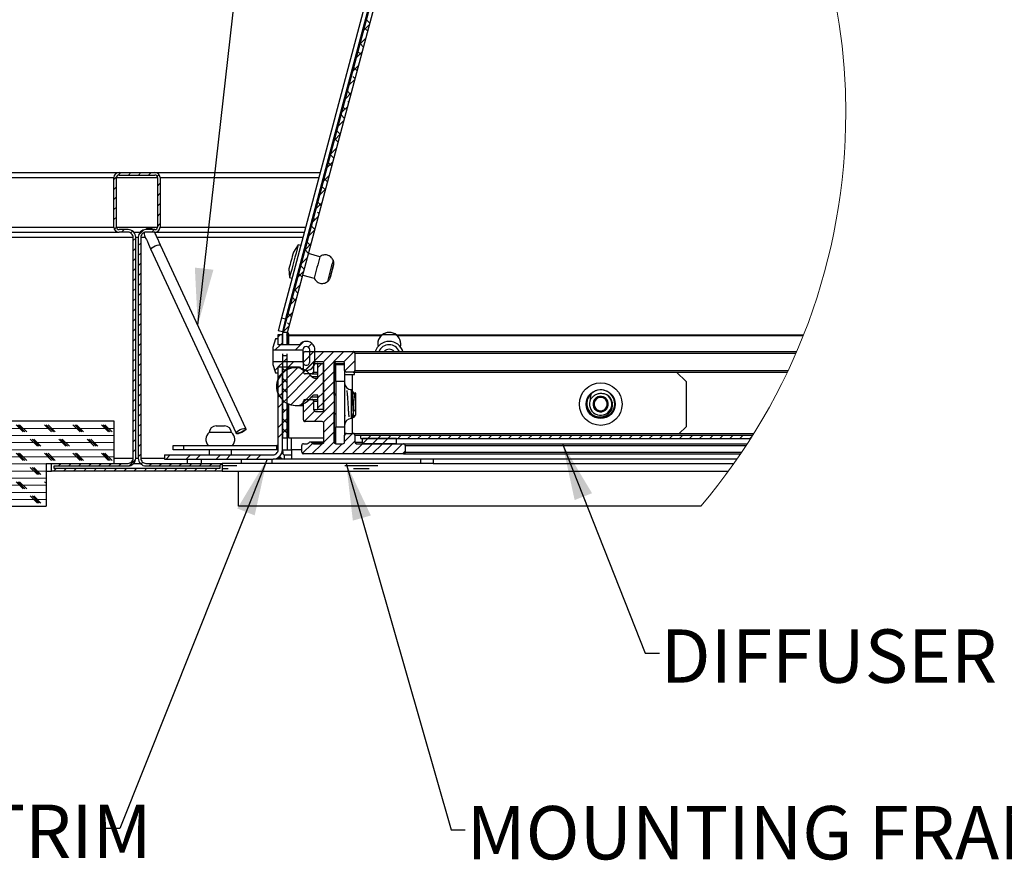
# Model space of a CAD drawing. Units: inches. Extents: x 2 to 154, y 1 to 99.
# Drawn here: x 22 to 39, y 19 to 33 of the extents above; entities that cross this region are included whole.
import ezdxf

# ---------------------------------------------------------------- set-up
doc = ezdxf.new("R2010")
doc.units = ezdxf.units.IN
doc.header["$MEASUREMENT"] = 0
doc.linetypes.add('SLD-Solid', pattern=[0])
doc.styles.add('SLDTEXTSTYLE1', font='GOTHIC.TTF', dxfattribs={"width": 0.913})
doc.styles.get("Standard").update_dxf_attribs({"font": 'GOTHIC.TTF'})
doc.dimstyles.new('SLDDIMSTYLE5', dxfattribs={"dimtxt": 0.18, "dimasz": 1, "dimexe": 0, "dimexo": 0.0625, "dimgap": 0, "dimtad": 0, "dimtih": 1, "dimtoh": 1, "dimdec": 0, "dimrnd": 1e-09, "dimzin": 0, "dimdsep": 46, "dimlunit": 5, "dimtxsty": 'Standard', "dimsah": 1, "dimcen": 0.09, "dimadec": 0, "dimazin": 0, "dimtfac": 1, "dimtdec": 0, "dimtofl": 0, "dimtmove": 0, "dimatfit": 3, "dimfxl": 1, "dimfrac": 2, "dimtolj": 1, "dimtzin": 0, "dimarcsym": 0})

# ---------------------------------------------------------------- blocks, each defined once
blk = doc.blocks.new('SW_HATCH_1')
at = {"color": 0, "linetype": 'SLD-Solid', "lineweight": 18}
for p, q in [((4.314, 2.546), (4.419, 2.652)), ((4.425, 2.672), (4.363, 2.733)), ((4.388, 2.532), (4.326, 2.593)), ((4.249, 2.305), (4.355, 2.411)), ((4.313, 2.253), (4.252, 2.314)), ((4.185, 2.064), (4.291, 2.17)), ((4.276, 2.113), (4.215, 2.175)), ((4.121, 1.823), (4.227, 1.929)), ((4.164, 1.695), (4.123, 1.736)), ((4.202, 1.834), (4.14, 1.895)), ((4.057, 1.582), (4.163, 1.688)), ((4.079, 1.604), (4.066, 1.616)), ((3.993, 1.341), (4.098, 1.447)), ((4.09, 1.415), (4.029, 1.477)), ((4.053, 1.276), (4.034, 1.294)), ((3.978, 0.997), (3.917, 1.058)), ((3.928, 1.1), (4.034, 1.206)), ((3.99, 1.162), (3.954, 1.198)), ((3.864, 0.859), (3.97, 0.965)), ((3.8, 0.618), (3.906, 0.724)), ((3.902, 0.72), (3.843, 0.779)), ((3.867, 0.578), (3.806, 0.639)), ((3.792, 0.299), (3.731, 0.36)), ((3.736, 0.377), (3.841, 0.483)), ((3.671, 0.136), (3.777, 0.242)), ((3.755, 0.159), (3.694, 0.22)), ((0, 0), (0.048, 0.048)), ((0.18, 0.003), (0.225, 0.048)), ((0.356, 0.003), (0.401, 0.048)), ((0.533, 0.003), (0.578, 0.048)), ((0.685, -0.022), (0.718, 0.011)), ((3.607, -0.105), (3.713, 0.001)), ((-0.075, -0.075), (-0.027, -0.027)), ((0.69, -0.193), (0.735, -0.148)), ((3.681, -0.12), (3.62, -0.059)), ((-0.075, -0.251), (-0.03, -0.206)), ((0.69, -0.37), (0.735, -0.325)), ((3.543, -0.346), (3.649, -0.24)), ((3.548, -0.341), (3.545, -0.338)), ((3.644, -0.26), (3.592, -0.208)), ((-0.075, -0.428), (-0.03, -0.383)), ((0.69, -0.547), (0.735, -0.502)), ((3.479, -0.587), (3.585, -0.481)), ((3.569, -0.539), (3.508, -0.477)), ((-0.075, -0.605), (-0.03, -0.56)), ((0.69, -0.724), (0.735, -0.679)), ((3.532, -0.678), (3.504, -0.65)), ((-0.075, -0.782), (-0.03, -0.737)), ((0.69, -0.9), (0.735, -0.855)), ((3.415, -0.828), (3.52, -0.722)), ((3.46, -0.783), (3.434, -0.757)), ((-0.066, -0.95), (-0.029, -0.913)), ((0.058, -1.002), (0.103, -0.957)), ((0.221, -1.016), (0.254, -0.984)), ((0.358, -1.056), (0.452, -0.962)), ((0.589, -1.002), (0.634, -0.957)), ((3.35, -1.069), (3.456, -0.963)), ((3.458, -0.957), (3.396, -0.896)), ((0.263, -1.151), (0.308, -1.106)), ((0.353, -1.238), (0.398, -1.193)), ((3.286, -1.31), (3.392, -1.204)), ((3.371, -1.225), (3.322, -1.175)), ((3.42, -1.097), (3.416, -1.092)), ((0.263, -1.328), (0.308, -1.283)), ((0.353, -1.415), (0.398, -1.37)), ((3.346, -1.376), (3.285, -1.315)), ((0.263, -1.505), (0.308, -1.46)), ((0.353, -1.592), (0.398, -1.547)), ((3.222, -1.551), (3.328, -1.445)), ((0.263, -1.682), (0.308, -1.637)), ((0.353, -1.768), (0.398, -1.723)), ((3.158, -1.792), (3.263, -1.686)), ((3.272, -1.655), (3.21, -1.594)), ((0.263, -1.858), (0.308, -1.813)), ((0.353, -1.945), (0.398, -1.9)), ((3.234, -1.795), (3.173, -1.734)), ((0.263, -2.035), (0.308, -1.99)), ((3.093, -2.033), (3.199, -1.927)), ((3.16, -2.074), (3.099, -2.013)), ((0.263, -2.212), (0.308, -2.167)), ((0.353, -2.122), (0.398, -2.077)), ((3.029, -2.274), (3.135, -2.168)), ((3.123, -2.214), (3.062, -2.153)), ((0.263, -2.389), (0.308, -2.344)), ((0.353, -2.299), (0.398, -2.254)), ((2.965, -2.515), (3.071, -2.409)), ((0.263, -2.565), (0.308, -2.52)), ((0.353, -2.475), (0.398, -2.43)), ((3.011, -2.632), (2.974, -2.595)), ((3.049, -2.493), (2.987, -2.432)), ((0.263, -2.742), (0.308, -2.697)), ((0.353, -2.652), (0.398, -2.607)), ((2.901, -2.756), (3.007, -2.65)), ((2.929, -2.727), (2.913, -2.711)), ((0.263, -2.919), (0.308, -2.874)), ((0.353, -2.829), (0.398, -2.784)), ((2.762, -2.895), (2.777, -2.88)), ((2.812, -2.845), (2.855, -2.802)), ((3.115, -3.072), (3.256, -2.931)), ((0.263, -3.096), (0.308, -3.051)), ((0.353, -3.006), (0.398, -2.961)), ((2.761, -3.072), (2.851, -2.982)), ((2.851, -2.982), (2.887, -2.947)), ((3.256, -3.285), (3.438, -3.102)), ((3.256, -3.461), (3.615, -3.102)), ((3.341, -3.023), (3.405, -2.959)), ((3.605, -3.289), (3.792, -3.102)), ((3.616, -3.455), (3.969, -3.102)), ((3.963, -3.285), (4.143, -3.105)), ((0.263, -3.273), (0.308, -3.228)), ((0.353, -3.183), (0.398, -3.138)), ((2.815, -3.372), (2.905, -3.282)), ((2.888, -3.299), (2.963, -3.225)), ((2.992, -3.372), (3.082, -3.282)), ((3.287, -3.431), (3.457, -3.26)), ((3.983, -3.442), (4.161, -3.264)), ((0.263, -3.449), (0.308, -3.404)), ((0.353, -3.359), (0.398, -3.314)), ((2.753, -3.434), (2.812, -3.375)), ((2.793, -3.748), (3.153, -3.388)), ((2.812, -3.375), (2.815, -3.372)), ((2.835, -3.882), (3.287, -3.431)), ((2.929, -3.434), (2.888, -3.393)), ((2.888, -3.476), (2.963, -3.401)), ((3.402, -3.492), (3.436, -3.458)), ((3.511, -3.383), (3.582, -3.312)), ((3.616, -3.632), (3.796, -3.452)), ((4.141, -3.461), (4.159, -3.442)), ((0.263, -3.626), (0.308, -3.581)), ((0.353, -3.536), (0.398, -3.491)), ((2.812, -3.552), (2.887, -3.477)), ((2.963, -3.645), (2.888, -3.57)), ((2.888, -3.653), (2.963, -3.578)), ((2.917, -3.977), (3.381, -3.513)), ((3.035, -4.036), (3.504, -3.567)), ((3.511, -3.56), (3.601, -3.47)), ((3.616, -3.809), (3.796, -3.629)), ((0.263, -3.803), (0.308, -3.758)), ((0.353, -3.713), (0.398, -3.668)), ((2.963, -3.822), (2.888, -3.747)), ((2.888, -3.829), (2.963, -3.754)), ((3.213, -4.035), (3.601, -3.647)), ((3.616, -3.985), (3.796, -3.805)), ((0.263, -3.98), (0.308, -3.935)), ((0.353, -3.89), (0.398, -3.845)), ((2.812, -3.905), (2.887, -3.83)), ((2.889, -4.006), (2.964, -3.931)), ((3.256, -3.992), (3.306, -3.942)), ((3.511, -3.914), (3.601, -3.824)), ((0.263, -4.156), (0.308, -4.111)), ((0.353, -4.066), (0.398, -4.021)), ((2.812, -4.082), (2.887, -4.007)), ((2.929, -4.142), (2.889, -4.101)), ((2.889, -4.182), (2.964, -4.107)), ((3.256, -4.169), (3.436, -3.989)), ((3.272, -4.329), (3.452, -4.149)), ((3.446, -4.332), (3.796, -3.982)), ((3.511, -4.09), (3.601, -4)), ((0.263, -4.333), (0.308, -4.288)), ((0.353, -4.243), (0.398, -4.198)), ((2.964, -4.353), (2.889, -4.278)), ((2.889, -4.359), (2.964, -4.284)), ((3.61, -4.345), (3.796, -4.159)), ((-7.013, -4.327), (-0.075, -4.327)), ((-6.938, -4.452), (-0.075, -4.452)), ((-1.67, -4.515), (-1.795, -4.39)), ((-1.639, -4.515), (-1.764, -4.39)), ((-1.608, -4.515), (-1.733, -4.39)), ((-1.17, -4.515), (-1.295, -4.39)), ((-1.139, -4.515), (-1.264, -4.39)), ((-1.108, -4.515), (-1.233, -4.39)), ((-0.67, -4.515), (-0.795, -4.39)), ((-0.639, -4.515), (-0.764, -4.39)), ((-0.608, -4.515), (-0.733, -4.39)), ((-0.17, -4.515), (-0.295, -4.39)), ((-0.139, -4.515), (-0.264, -4.39)), ((-0.108, -4.515), (-0.233, -4.39)), ((0.263, -4.51), (0.308, -4.465)), ((0.353, -4.42), (0.398, -4.375)), ((2.812, -4.436), (2.887, -4.361)), ((2.964, -4.53), (2.889, -4.455)), ((2.889, -4.535), (2.964, -4.46)), ((3.616, -4.516), (3.796, -4.336)), ((-6.86, -4.577), (-0.075, -4.577)), ((-1.42, -4.765), (-1.545, -4.64)), ((-1.389, -4.765), (-1.514, -4.64)), ((-1.358, -4.765), (-1.483, -4.64)), ((-0.92, -4.765), (-1.045, -4.64)), ((-0.889, -4.765), (-1.014, -4.64)), ((-0.858, -4.765), (-0.983, -4.64)), ((-0.42, -4.765), (-0.545, -4.64)), ((-0.389, -4.765), (-0.514, -4.64)), ((-0.358, -4.765), (-0.483, -4.64)), ((0.263, -4.687), (0.308, -4.642)), ((0.353, -4.597), (0.398, -4.552)), ((2.812, -4.613), (2.887, -4.538)), ((3.616, -4.692), (3.796, -4.512)), ((3.981, -4.681), (4.12, -4.542)), ((4.267, -4.572), (4.27, -4.569)), ((4.293, -4.722), (4.386, -4.629)), ((4.386, -4.629), (4.446, -4.569)), ((4.47, -4.722), (4.563, -4.629)), ((4.563, -4.629), (4.623, -4.569)), ((4.647, -4.722), (4.74, -4.629)), ((4.74, -4.629), (4.8, -4.569)), ((4.917, -4.629), (4.977, -4.569)), ((5.093, -4.629), (5.153, -4.569)), ((5.27, -4.629), (5.33, -4.569)), ((5.447, -4.629), (5.507, -4.569)), ((5.624, -4.629), (5.684, -4.569)), ((5.801, -4.629), (5.861, -4.569)), ((5.977, -4.629), (6.037, -4.569)), ((6.154, -4.629), (6.214, -4.569)), ((6.331, -4.629), (6.391, -4.569)), ((6.508, -4.629), (6.568, -4.569)), ((6.684, -4.629), (6.744, -4.569)), ((6.861, -4.629), (6.921, -4.569)), ((7.038, -4.629), (7.098, -4.569)), ((7.215, -4.629), (7.275, -4.569)), ((7.392, -4.629), (7.452, -4.569)), ((7.568, -4.629), (7.628, -4.569)), ((7.745, -4.629), (7.805, -4.569)), ((7.922, -4.629), (7.982, -4.569)), ((8.099, -4.629), (8.159, -4.569)), ((8.275, -4.629), (8.335, -4.569)), ((8.452, -4.629), (8.512, -4.569)), ((8.629, -4.629), (8.689, -4.569)), ((8.806, -4.629), (8.866, -4.569)), ((8.983, -4.629), (9.043, -4.569)), ((9.159, -4.629), (9.219, -4.569)), ((9.336, -4.629), (9.396, -4.569)), ((9.513, -4.629), (9.573, -4.569)), ((9.69, -4.629), (9.75, -4.569)), ((9.866, -4.629), (9.926, -4.569)), ((10.043, -4.629), (10.103, -4.569)), ((10.22, -4.629), (10.28, -4.569)), ((10.397, -4.629), (10.457, -4.569)), ((10.574, -4.629), (10.634, -4.569)), ((10.75, -4.629), (10.81, -4.569)), ((10.927, -4.629), (10.987, -4.569)), ((11.104, -4.629), (11.144, -4.589)), ((-6.78, -4.702), (-0.075, -4.702)), ((-6.698, -4.827), (-0.075, -4.827)), ((0.263, -4.864), (0.308, -4.819)), ((0.353, -4.774), (0.398, -4.729)), ((3.237, -4.895), (3.414, -4.717)), ((3.406, -4.902), (3.586, -4.722)), ((3.583, -4.902), (3.796, -4.689)), ((3.76, -4.902), (3.94, -4.722)), ((3.937, -4.902), (4.161, -4.678)), ((4.113, -4.902), (4.293, -4.722)), ((4.29, -4.902), (4.47, -4.722)), ((4.467, -4.902), (4.647, -4.722)), ((4.644, -4.902), (4.824, -4.722)), ((4.82, -4.902), (5, -4.722)), ((-6.613, -4.952), (-0.075, -4.952)), ((-1.67, -5.015), (-1.795, -4.89)), ((-1.639, -5.015), (-1.764, -4.89)), ((-1.608, -5.015), (-1.733, -4.89)), ((-1.17, -5.015), (-1.295, -4.89)), ((-1.139, -5.015), (-1.264, -4.89)), ((-1.108, -5.015), (-1.233, -4.89)), ((-0.67, -5.015), (-0.795, -4.89)), ((-0.639, -5.015), (-0.764, -4.89)), ((-0.608, -5.015), (-0.733, -4.89)), ((-0.17, -5.015), (-0.295, -4.89)), ((-0.139, -5.015), (-0.264, -4.89)), ((-0.108, -5.015), (-0.233, -4.89)), ((0.192, -5.111), (0.307, -4.997)), ((0.353, -4.95), (0.398, -4.905)), ((0.841, -4.992), (0.916, -4.917)), ((1.195, -4.992), (1.27, -4.917)), ((1.372, -4.992), (1.447, -4.917)), ((1.725, -4.992), (1.8, -4.917)), ((1.902, -4.992), (1.977, -4.917)), ((2.256, -4.992), (2.331, -4.917)), ((2.432, -4.992), (2.507, -4.917)), ((2.814, -4.964), (2.859, -4.919)), ((4.997, -4.902), (5.046, -4.854)), ((-6.525, -5.077), (-1.267, -5.077)), ((-1.42, -5.265), (-1.545, -5.14)), ((-1.389, -5.265), (-1.514, -5.14)), ((-1.358, -5.265), (-1.483, -5.14)), ((-1.136, -5.202), (-1.091, -5.157)), ((-1.046, -5.112), (-1.001, -5.067)), ((-0.96, -5.202), (-0.915, -5.157)), ((-0.87, -5.112), (-0.825, -5.067)), ((-0.783, -5.202), (-0.738, -5.157)), ((-0.693, -5.112), (-0.648, -5.067)), ((-0.606, -5.202), (-0.561, -5.157)), ((-0.516, -5.112), (-0.471, -5.067)), ((-0.429, -5.202), (-0.384, -5.157)), ((-0.339, -5.112), (-0.294, -5.067)), ((-0.253, -5.202), (-0.208, -5.157)), ((-0.163, -5.112), (-0.117, -5.067)), ((-0.076, -5.202), (-0.031, -5.157)), ((0.014, -5.112), (0.059, -5.067)), ((0.101, -5.202), (0.146, -5.157)), ((0.278, -5.202), (0.323, -5.157)), ((0.4, -5.08), (0.432, -5.048)), ((0.455, -5.202), (0.5, -5.157)), ((0.545, -5.112), (0.59, -5.067)), ((0.631, -5.202), (0.676, -5.157)), ((0.721, -5.112), (0.766, -5.067)), ((0.808, -5.202), (0.853, -5.157)), ((0.898, -5.112), (0.943, -5.067)), ((0.985, -5.202), (1.03, -5.157)), ((1.075, -5.112), (1.12, -5.067)), ((1.162, -5.202), (1.207, -5.157)), ((1.252, -5.112), (1.297, -5.067)), ((1.338, -5.202), (1.383, -5.157)), ((1.428, -5.112), (1.473, -5.067)), ((1.515, -5.202), (1.56, -5.157)), ((1.605, -5.112), (1.65, -5.067)), ((1.692, -5.202), (1.737, -5.157)), ((1.782, -5.112), (1.827, -5.067)), ((-6.435, -5.202), (-1.267, -5.202)), ((-6.342, -5.327), (-1.267, -5.327)), ((-6.245, -5.452), (-1.267, -5.452)), ((-1.67, -5.515), (-1.795, -5.39)), ((-1.639, -5.515), (-1.764, -5.39)), ((-1.608, -5.515), (-1.733, -5.39)), ((-1.267, -5.418), (-1.295, -5.39)), ((-6.146, -5.577), (-1.267, -5.577)), ((-6.044, -5.702), (-1.267, -5.702)), ((-1.42, -5.765), (-1.545, -5.64)), ((-1.389, -5.765), (-1.514, -5.64)), ((-1.358, -5.765), (-1.483, -5.64))]:
    blk.add_line(p, q, dxfattribs=at)

msp = doc.modelspace()

# ---------------------------------------------------------------- linework, layer by layer
at = {"color": 7, "linetype": 'SLD-Solid', "lineweight": 25}
for p, q in [((30.1973792, 41.4728127), (26.6407736, 28.1264293)), ((26.6689262, 27.8673603), (30.2842729, 41.4341706)), ((30.2667893, 41.4420201), (26.7132249, 28.1070554)), ((26.746573, 27.8674659), (30.353507, 41.4027162)), ((30.2714955, 41.4399081), (27.0299544, 29.2758298)), ((15.3241641, 30.67985), (23.7859985, 30.67985)), ((23.7859985, 30.67985), (24.4159938, 30.67985)), ((23.7859985, 30.6348438), (24.4159938, 30.6348438)), ((24.4159938, 30.67985), (27.3212169, 30.67985)), ((23.6959932, 29.7198445), (23.6959932, 30.5898447)), ((23.7409923, 29.7198445), (23.7409923, 30.5898447)), ((24.460993, 30.5898447), (24.460993, 29.7198445)), ((24.5059922, 30.5898447), (24.5059922, 29.7198445)), ((15.481281, 29.6298461), (23.7859985, 29.6298461)), ((23.9434956, 29.6748453), (23.7859985, 29.6748453)), ((23.9434956, 29.6298461), (23.7859985, 29.6298461)), ((24.0441172, 29.6298461), (24.1578752, 29.6298461)), ((24.4159938, 29.6748453), (24.2584968, 29.6748453)), ((24.4159938, 29.6298461), (24.2584968, 29.6298461)), ((24.4159938, 29.6298461), (27.0414083, 29.6298461)), ((24.0334939, 25.6548476), (24.0334939, 29.5398478)), ((24.0784931, 25.6548476), (24.0784931, 29.5398478)), ((24.1234923, 29.5398478), (24.1234923, 25.6548476)), ((24.1684985, 29.5398478), (24.1684985, 25.6548476)), ((24.347073, 29.3255105), (25.8431649, 26.0978837)), ((26.0119152, 26.1761043), (24.5158199, 29.403731)), ((26.9371401, 29.4062161), (26.8499014, 29.2773856)), ((26.9788481, 29.3950789), (26.9371506, 29.4062302)), ((27.0433091, 29.2722535), (27.0267266, 29.2766886)), ((27.3165424, 29.1991932), (27.1157639, 29.2528796)), ((26.772406, 28.9875873), (26.783698, 28.8324064)), ((26.9295299, 28.8989759), (26.6568527, 27.8757448)), ((26.7837015, 28.8323923), (26.8258918, 28.8211073)), ((26.9259783, 28.8999263), (26.9428846, 28.8954066)), ((27.0153395, 28.8760328), (27.2157941, 28.8224308)), ((26.6407736, 28.1264293), (26.5844014, 27.8951187)), ((26.6407736, 28.1264293), (26.7132249, 28.1070554)), ((26.7132249, 28.1070554), (26.6568527, 27.8757448)), ((26.6568527, 27.8757448), (26.5844014, 27.8951187)), ((26.6557369, 27.8760405), (26.6585494, 27.8751675)), ((26.746573, 27.8674659), (26.6689262, 27.8673603)), ((26.5375508, 27.7518493), (26.4865501, 27.6048487)), ((26.5825499, 27.7518493), (26.5375508, 27.7518493)), ((26.5825499, 27.8298445), (26.6575497, 27.8298445)), ((26.5825499, 27.6498479), (26.5825499, 27.8298445)), ((26.5825499, 27.6498479), (26.5825499, 27.7518493)), ((26.6575497, 27.6498479), (26.6575497, 27.8298445)), ((26.6610978, 27.8379756), (26.6575567, 27.8107945)), ((26.7335667, 27.8186651), (26.7325565, 27.8109001)), ((26.7475515, 27.8298445), (26.7365481, 27.8298445)), ((26.7635674, 27.8548996), (26.743222, 27.8548996)), ((26.7632646, 27.8298445), (26.7475515, 27.8298445)), ((26.7635674, 27.8186651), (26.7625501, 27.8109001)), ((26.7625501, 27.8109001), (26.7625501, 27.6498479)), ((26.7625501, 27.8109001), (28.3945088, 27.8109001)), ((26.7635674, 27.8379756), (26.762807, 27.8176866)), ((26.762807, 27.8177359), (26.762807, 27.8128783)), ((26.7635674, 27.8445298), (26.7635674, 27.8548996)), ((26.7635674, 27.8445298), (26.77003, 27.8429177)), ((26.7635674, 27.8379756), (26.7652041, 27.8441215)), ((26.7635674, 27.8186651), (26.77003, 27.8429177)), ((26.7635674, 27.8186651), (26.7635674, 27.8379756)), ((28.4030412, 27.8186651), (26.7635674, 27.8186651)), ((28.3945088, 27.8107945), (28.4297647, 27.8379756)), ((28.3945088, 27.8109001), (28.4030412, 27.8186651)), ((28.4192189, 27.8298445), (28.6508006, 27.8298445)), ((28.6402583, 27.8379756), (28.6755142, 27.8107945)), ((35.8160052, 27.8186651), (28.6669818, 27.8186651)), ((28.6669818, 27.8186651), (28.6755142, 27.8109001)), ((28.6755142, 27.8109001), (35.8129358, 27.8109001)), ((26.4865501, 27.6048487), (26.4865501, 27.5598496)), ((26.4865501, 27.5598496), (27.01755, 27.5598496)), ((26.4865501, 27.5598496), (26.4865501, 27.3498488)), ((26.9575488, 27.6498479), (26.5825499, 27.6498479)), ((26.6575497, 27.6498479), (26.5825499, 27.6498479)), ((27.01755, 27.5598496), (27.01755, 27.3498488)), ((27.0565512, 27.5298454), (27.901352, 27.5298454)), ((27.137549, 27.5598496), (27.1338002, 27.5598496)), ((27.1338002, 27.5598496), (27.1338002, 27.3498488)), ((27.2275508, 27.3392185), (27.2275508, 27.5704728)), ((27.904351, 27.5298454), (35.697027, 27.5298454)), ((26.4865501, 27.3498488), (26.4865501, 27.3048496)), ((27.01755, 27.3498488), (26.4865501, 27.3498488)), ((26.6580319, 27.4623467), (26.7330317, 27.4624453)), ((26.6580319, 27.4623467), (26.6600101, 26.0147423)), ((26.7330317, 27.4624453), (26.7350099, 26.0148479)), ((27.0265506, 27.1698451), (27.0265506, 27.4998484)), ((27.1338002, 27.3498488), (27.137549, 27.3498488)), ((27.3565503, 27.3498488), (27.2365513, 27.3498488)), ((27.7213518, 27.3498488), (27.5965516, 27.3498488)), ((27.9313491, 27.4998484), (27.9313491, 27.1998493)), ((27.9343516, 27.1998493), (27.9343516, 27.4998484)), ((27.9343516, 27.4998484), (35.6840947, 27.4998484)), ((26.4865501, 27.3048496), (26.5375508, 27.1578491)), ((26.5825499, 27.2598434), (26.9575488, 27.2598434)), ((26.5825499, 27.1578491), (26.5825499, 27.2598434)), ((26.5825499, 25.8048471), (26.5825499, 27.2598434)), ((26.5825499, 27.2598434), (26.6575497, 27.2598434)), ((26.6575497, 25.8048471), (26.6575497, 27.2598434)), ((26.7625501, 27.2598434), (26.7625501, 27.2226445)), ((26.9698757, 27.2454116), (26.8831157, 27.2454116)), ((27.2065507, 27.3198447), (27.2065507, 27.1698451)), ((27.2095497, 27.1698451), (27.2095497, 27.2760071)), ((27.27255, 27.3198447), (27.27255, 27.0648447)), ((27.2815505, 27.3198447), (27.27255, 27.3198447)), ((27.2815505, 27.0648447), (27.2815505, 27.3198447)), ((27.2815505, 27.3198447), (27.3715488, 27.3198447)), ((27.3715488, 27.3198447), (27.3715488, 26.5098457)), ((27.3715488, 27.3198447), (27.3865509, 27.3198447)), ((27.3865509, 26.5098457), (27.3865509, 27.3198447)), ((27.566551, 27.3198447), (27.566551, 25.9398446)), ((27.56955, 26.7625999), (27.56955, 27.3198447)), ((27.5983503, 27.0048435), (27.5983503, 27.3048496)), ((27.5983503, 27.3048496), (27.7513489, 27.3048496)), ((27.7513489, 27.1998493), (27.7513489, 27.3198447)), ((27.7513489, 27.1998493), (27.7513489, 27.0048435)), ((27.9343516, 27.1998493), (35.5486924, 27.1998493)), ((26.5375508, 27.1578491), (26.5825499, 27.1578491)), ((27.1765501, 27.139848), (27.0565512, 27.139848)), ((27.1765501, 27.139848), (27.1795491, 27.139848)), ((27.1795491, 27.139848), (27.27255, 27.139848)), ((27.2215493, 27.0648447), (27.2815505, 27.0648447)), ((27.7513489, 27.0048435), (27.5983503, 27.0048435)), ((27.5983503, 27.0048435), (27.5983503, 26.2098466)), ((27.7513489, 27.124846), (27.8863499, 27.124846)), ((27.7513489, 27.0048435), (27.7513489, 26.2098466)), ((27.901352, 27.1698451), (27.7813495, 27.1698451)), ((27.8863499, 27.124846), (27.9242528, 27.124846)), ((27.901352, 27.1698451), (27.904351, 27.1698451)), ((27.904351, 27.1698451), (35.5345316, 27.1698451)), ((27.9242528, 27.124846), (27.9242528, 27.1698451)), ((33.7513519, 27.0048435), (33.5863503, 27.1698451)), ((33.7513519, 27.0048435), (33.7513519, 26.2098466)), ((27.8713514, 26.6073486), (27.8713514, 26.8623485)), ((27.8787996, 26.8533445), (27.8713514, 26.8533445)), ((27.0265506, 26.3298491), (27.0265506, 26.6598453)), ((27.0565512, 26.6898494), (27.1765501, 26.6898494)), ((27.1795491, 26.6898494), (27.1765501, 26.6898494)), ((27.1795491, 26.6898494), (27.27255, 26.6898494)), ((27.2065507, 26.6598453), (27.2065507, 26.5098457)), ((27.2095497, 26.5098457), (27.2095497, 26.6598453)), ((27.2815505, 26.7648456), (27.2215493, 26.7648456)), ((27.27255, 26.7648456), (27.27255, 26.5098457)), ((27.2815505, 26.5098457), (27.2815505, 26.7648456)), ((27.5983503, 26.7913932), (27.566551, 26.7595939)), ((27.9346261, 26.8095914), (27.9233799, 26.7902879)), ((27.9415499, 26.8041495), (27.9379067, 26.809345)), ((27.9415499, 26.7683445), (27.9415499, 26.8041495)), ((27.9415499, 26.7683445), (27.9415499, 26.6972483)), ((27.9415499, 26.6972483), (27.9415499, 26.5565063)), ((26.7625501, 26.6070529), (26.7625501, 26.0148479)), ((26.8831157, 26.5842788), (27.0265506, 26.5842788)), ((27.2365513, 26.4798486), (27.3565503, 26.4798486)), ((27.2815505, 26.5098457), (27.27255, 26.5098457)), ((27.3715488, 26.5098457), (27.2815505, 26.5098457)), ((27.3715488, 26.5098457), (27.3865509, 26.5098457)), ((27.8713514, 26.3523486), (27.8713514, 26.6073486)), ((27.9071001, 26.3866682), (27.9071001, 26.5281706)), ((27.9415499, 26.5565063), (27.9415499, 26.4762231)), ((16.7517329, 26.314847), (23.6959932, 26.314847)), ((23.6959932, 26.314847), (23.6959932, 25.5648493)), ((27.566551, 26.4550963), (27.5983503, 26.4232969)), ((27.56955, 25.9398446), (27.56955, 26.4520973)), ((27.9124715, 26.3690192), (27.9415499, 26.4105477)), ((27.9415499, 26.4762231), (27.9415499, 26.4105477)), ((25.4913907, 26.2248487), (25.6413902, 26.2248487)), ((26.0157766, 26.1677761), (26.0119152, 26.1761043)), ((27.3565503, 26.2998449), (27.0565512, 26.2998449)), ((27.3865509, 25.9398446), (27.3865509, 26.2698478)), ((27.5983503, 26.2098466), (27.7513489, 26.2098466)), ((27.5983503, 25.9098475), (27.5983503, 26.2098466)), ((27.7513489, 26.2098466), (27.7513489, 26.0598471)), ((33.6313495, 26.0898442), (33.7513519, 26.2098466)), ((25.4291824, 26.1048462), (25.3713918, 26.1048462)), ((25.7613927, 26.1048462), (25.4291824, 26.1048462)), ((25.8431649, 26.0978837), (25.8470263, 26.0895555)), ((26.6600101, 26.0147423), (26.7350099, 26.0148479)), ((26.7625501, 26.0147423), (26.7625501, 26.0148479)), ((26.7625501, 26.0148479), (27.3865509, 26.0148479)), ((26.7625501, 26.0147423), (27.3865509, 26.0147423)), ((26.8150503, 25.8048471), (26.8150503, 26.0147423)), ((27.7813495, 26.0898442), (27.7513489, 26.0898442)), ((27.7513489, 25.9398446), (27.7513489, 26.0598471)), ((27.7813495, 26.0898442), (27.901352, 26.0898442)), ((27.904351, 26.0898442), (27.901352, 26.0898442)), ((27.904351, 26.0898442), (34.9439458, 26.0898442)), ((27.9313491, 26.0598471), (27.9313491, 25.9398446)), ((27.9343516, 25.9398446), (27.9343516, 26.0598471)), ((28.0375498, 26.0628461), (34.9270289, 26.0628461)), ((28.0375498, 26.0028448), (28.0375498, 26.0628461)), ((28.0375498, 26.0028448), (34.8890274, 26.0028448)), ((28.66305, 26.0028448), (28.0630519, 26.0028448)), ((28.0630519, 25.9098475), (28.0630519, 26.0028448)), ((28.66305, 25.9098475), (28.66305, 26.0028448)), ((24.7375492, 25.8048471), (24.7375492, 25.8798434)), ((24.7375492, 25.8798434), (24.9175493, 25.8798434)), ((24.9175493, 25.8048471), (24.7375492, 25.8048471)), ((24.9175493, 25.8798434), (24.9175493, 25.8048471)), ((24.9175493, 25.8798434), (26.5600503, 25.8798434)), ((26.5600503, 25.8048471), (24.9175493, 25.8048471)), ((25.3713918, 25.8048471), (25.3713918, 25.7148488)), ((25.7613927, 25.7148488), (25.7613927, 25.8048471)), ((26.5600503, 25.8048471), (26.5600503, 25.8798434)), ((26.6575497, 25.8048471), (26.7475515, 25.8048471)), ((26.7475515, 25.8048471), (26.8150503, 25.8048471)), ((26.8150503, 25.8048471), (26.8150503, 25.6398455)), ((26.9965499, 25.759848), (26.9965499, 25.8798434)), ((27.0265506, 25.9098475), (27.091698, 25.9098475)), ((27.1129092, 25.9186333), (27.1253382, 25.9310588)), ((27.3865509, 25.9398446), (27.149552, 25.9398446)), ((27.1677643, 25.9310588), (27.1801897, 25.9186333)), ((27.1831887, 25.9186333), (27.1707633, 25.9310588)), ((27.2014045, 25.9098475), (27.3565503, 25.9098475)), ((27.5965516, 25.9098475), (27.7213518, 25.9098475)), ((27.9613497, 25.9098475), (28.7863683, 25.9098475)), ((28.66305, 25.9098475), (28.0630519, 25.9098475)), ((28.7893673, 25.9098475), (28.7863683, 25.9098475)), ((28.7893673, 25.9098475), (34.8290051, 25.9098475)), ((28.8163654, 25.8798434), (28.8163654, 25.759848)), ((28.8193679, 25.8798434), (34.8093496, 25.8798434)), ((28.8193679, 25.759848), (28.8193679, 25.8798434)), ((24.5875496, 25.7148488), (24.5875496, 25.6398455)), ((24.5875496, 25.7148488), (26.4925516, 25.7148488)), ((24.5875496, 25.6398455), (26.4925516, 25.6398455)), ((24.9896592, 25.5648493), (24.9896592, 25.6398455)), ((25.2296606, 25.6398455), (25.2296606, 25.5648493)), ((25.9389993, 25.5648493), (25.9389993, 25.6398455)), ((26.4693304, 25.6398455), (26.4693304, 25.5648493)), ((29.0667718, 25.6398455), (26.4925516, 25.6398455)), ((26.6650507, 25.77485), (26.6650507, 25.7448459)), ((26.6950513, 25.6398455), (26.6950513, 25.7148488)), ((26.6950513, 25.7148488), (26.8150503, 25.7148488)), ((28.7863683, 25.7298438), (27.0265506, 25.7298438)), ((28.7893673, 25.7298438), (34.7088759, 25.7298438)), ((28.8193679, 25.759848), (34.729267, 25.759848)), ((34.6468014, 25.6398455), (29.0667718, 25.6398455)), ((29.0899894, 25.5648493), (29.0899894, 25.6398455)), ((29.3096595, 25.6398455), (29.3096595, 25.5648493)), ((22.5034943, 25.5648493), (23.6959932, 25.5648493)), ((22.5034943, 25.5648493), (22.5034943, 24.8148445)), ((22.6009972, 25.5648493), (23.9434956, 25.5648493)), ((22.6009972, 25.4298447), (22.6009972, 25.5648493)), ((22.6459964, 25.5198501), (23.9434956, 25.5198501)), ((22.6459964, 25.4748439), (22.6459964, 25.5198501)), ((25.555996, 25.4748439), (22.6459964, 25.4748439)), ((24.0441172, 25.5648493), (24.1578752, 25.5648493)), ((24.2584968, 25.5648493), (25.6009952, 25.5648493)), ((24.2584968, 25.5198501), (25.555996, 25.5198501)), ((25.555996, 25.5198501), (25.555996, 25.4748439)), ((25.6009952, 25.5648493), (25.6009952, 25.4298447)), ((25.9389993, 25.5648493), (25.6009952, 25.5648493)), ((25.8563366, 25.5198501), (25.6009952, 25.5198501)), ((25.7018843, 25.4688459), (25.6009952, 25.4688459)), ((26.4693304, 25.5648493), (25.9389993, 25.5648493)), ((29.0899894, 25.5648493), (26.4693304, 25.5648493)), ((28.334226, 25.5198501), (27.7543373, 25.5198501)), ((28.1797737, 25.4688459), (27.9087896, 25.4688459)), ((29.3096595, 25.5648493), (29.0899894, 25.5648493)), ((29.3096595, 25.5648493), (34.5940231, 25.5648493)), ((22.5034943, 25.4298447), (22.6009972, 25.4298447)), ((25.6009952, 25.4298447), (22.6009972, 25.4298447)), ((25.6009952, 25.4298447), (34.4965414, 25.4298447)), ((25.8850489, 24.8148445), (25.8850489, 25.4298447)), ((17.8231311, 24.8148445), (22.5034943, 24.8148445)), ((34.0092382, 24.8148445), (25.8850489, 24.8148445))]:
    msp.add_line(p, q, dxfattribs=at)
at = {"color": 8, "linetype": 'SLD-Solid', "lineweight": 25}
for p, q in [((15.3334568, 30.5898447), (23.6959932, 30.5898447)), ((23.7409923, 30.5898447), (24.460993, 30.5898447)), ((24.5059922, 30.5898447), (27.2972354, 30.5898447)), ((15.4635897, 29.7198445), (23.6959932, 29.7198445)), ((23.7409923, 29.7198445), (24.460993, 29.7198445)), ((24.5059922, 29.7198445), (27.0653933, 29.7198445)), ((15.499782, 29.5398478), (24.0334939, 29.5398478)), ((24.0784931, 29.5398478), (24.1234923, 29.5398478)), ((24.1684985, 29.5398478), (24.2477187, 29.5398478)), ((24.4527281, 29.5398478), (27.0174268, 29.5398478)), ((26.7475515, 27.6498479), (26.7475515, 27.8298445)), ((26.7475515, 27.2163367), (26.7475515, 27.2598434)), ((27.2259774, 27.3198447), (27.27255, 27.3198447)), ((27.56955, 27.3198447), (27.7513489, 27.3198447)), ((27.1707774, 27.0926735), (27.27255, 27.0926735)), ((27.2095497, 27.1698451), (27.27255, 27.1698451)), ((27.8863499, 26.8504651), (27.8863499, 27.124846)), ((27.1707774, 26.7370168), (27.27255, 26.7370168)), ((27.2095497, 26.6598453), (27.27255, 26.6598453)), ((26.7475515, 25.8048471), (26.7475515, 26.6133536)), ((27.2095497, 26.5098457), (27.27255, 26.5098457)), ((27.8863499, 26.0898442), (27.8863499, 26.4188548)), ((27.9343516, 26.0598471), (28.0375498, 26.0598471)), ((26.9965499, 25.8048471), (26.8150503, 25.8048471)), ((27.1707633, 25.9310588), (27.3852344, 25.9310588)), ((27.1831887, 25.9186333), (27.3777651, 25.9186333)), ((27.56955, 25.9398446), (27.5983503, 25.9398446)), ((27.9343516, 25.9398446), (28.0630519, 25.9398446)), ((23.6959932, 25.6548476), (24.0334939, 25.6548476)), ((24.0784931, 25.6548476), (24.1234923, 25.6548476)), ((24.1684985, 25.6548476), (24.5875496, 25.6548476)), ((26.5612894, 25.6548476), (26.6409672, 25.6548476)), ((26.6462541, 25.7448459), (26.6650507, 25.7448459)), ((26.6548006, 25.77485), (26.6650507, 25.77485))]:
    msp.add_line(p, q, dxfattribs=at)
at = {"color": 7, "linetype": 'SLD-Solid', "lineweight": 25, "flags": 128}
for points in [[(24.2295557, 29.625066), (24.2273311, 29.6006586), (24.2358775, 29.5653957), (24.2378768, 29.5610802), (24.2438256, 29.5482464), (24.2535688, 29.5272323), (24.2668391, 29.4985939), (24.2832984, 29.4630916), (24.3025033, 29.4216546), (24.3239539, 29.3753883), (24.347073, 29.3255105)], [(24.5158199, 29.403731), (24.4927008, 29.4536088), (24.4712572, 29.4998752), (24.4520523, 29.5413121), (24.435593, 29.5768144), (24.4223227, 29.6054528), (24.4125795, 29.626467), (24.4110096, 29.6298461)], [(27.5562305, 29.0500455), (27.5563643, 29.0511296), (27.5520277, 29.0354517), (27.5438825, 29.0054124), (27.5331642, 28.9655735), (27.5215096, 28.9220034), (27.5106928, 28.8813338), (27.502354, 28.8497528), (27.497771, 28.8320826), (27.4976373, 28.8309984), (27.5019774, 28.8466693), (27.5101226, 28.8767156), (27.5208408, 28.9165545), (27.5324954, 28.9601246), (27.5433123, 29.0007942), (27.5516475, 29.0323682), (27.5562305, 29.0500455)], [(26.6610978, 27.8379756), (26.6653992, 27.8541182), (26.6680392, 27.8640233), (26.6689262, 27.8673603)], [(26.7335667, 27.8186651), (26.7391212, 27.8395033), (26.7432185, 27.8548714), (26.7457282, 27.8642909), (26.746573, 27.8674659)], [(26.6575567, 27.8107945), (26.6576201, 27.7633314), (26.6576975, 27.7072444), (26.657775, 27.6498479)], [(26.7325565, 27.8109001), (26.7326199, 27.763437), (26.7326973, 27.70735), (26.7327747, 27.6498479)], [(26.6579967, 27.4884648), (26.6580214, 27.47121), (26.6580319, 27.4623467)], [(26.7329965, 27.4885493), (26.7330211, 27.4713085), (26.7330317, 27.4624453)], [(32.1683276, 26.7142005), (32.1460181, 26.6594088), (32.1295553, 26.6189715), (32.1173023, 26.5888758)], [(32.3023782, 26.7326732), (32.2437744, 26.7245984), (32.2005177, 26.7186356), (32.1683276, 26.7142005)], [(32.3343747, 26.5004897), (32.3566807, 26.5552813), (32.373147, 26.5957257), (32.3854, 26.6258213)], [(26.0015208, 26.181701), (26.0119152, 26.1761043), (26.0094689, 26.1645518), (25.9945478, 26.1488035), (25.9694258, 26.13126), (25.9379257, 26.1145895), (25.9048451, 26.1013263), (25.8752211, 26.0934908), (25.8535628, 26.092287), (25.8431649, 26.0978837), (25.8456112, 26.1094363), (25.8605323, 26.1251846), (25.8856543, 26.142728), (25.9171544, 26.1593986), (25.950235, 26.1726618), (25.979859, 26.1804902), (26.0015208, 26.181701)], [(26.0157766, 26.1677761), (26.0132282, 26.1564418), (25.9982226, 26.1408765), (25.9730408, 26.1234527), (25.9415231, 26.1068244), (25.9084636, 26.093519), (25.878896, 26.0855709), (25.8573221, 26.084177), (25.8470263, 26.0895555), (25.8470263, 26.0895555)], [(26.5825499, 25.8774076), (26.5805365, 25.87783), (26.5600503, 25.8798434)], [(26.6650507, 25.77485), (26.6630338, 25.7953292), (26.6606719, 25.8048471)]]:
    msp.add_lwpolyline(points, dxfattribs=at)
at = {"color": 8, "linetype": 'SLD-Solid', "lineweight": 25, "flags": 128}
msp.add_lwpolyline([(24.347073, 29.3255105), (24.3495159, 29.337063), (24.3644405, 29.3528113), (24.3895589, 29.3703547), (24.4210626, 29.3870323), (24.4541432, 29.4002885), (24.4837671, 29.4081239), (24.5054219, 29.4093348), (24.5158199, 29.403731)], dxfattribs=at)
at = {"color": 7, "linetype": 'SLD-Solid', "lineweight": 25}
for centre, radius in [((32.2513505, 26.607347), 0.3749999), ((32.2513515, 26.6073459), 0.2549997)]:
    msp.add_circle(centre, radius, dxfattribs=at)
at = {"color": 7, "linetype": 'SLD-Solid', "lineweight": 18}
for centre, radius, start, end in [((25.9161591, 31.7280059), 10.6437825, 0.0000948, 66.28250674), ((25.9161617, 31.728032), 10.6437798, 319.49571343, 359.99995417)]:
    msp.add_arc(centre, radius, start, end, dxfattribs=at)
at = {"color": 7, "linetype": 'SLD-Solid', "lineweight": 25}
for centre, radius, start, end in [((23.7860072, 30.589836), 0.090014, 90.0055114, 179.9944886), ((23.7859994, 30.5898368), 0.045007, 90.00102949, 179.99000754), ((24.4159902, 30.589848), 0.090002, 359.99786073, 89.99765761), ((24.415998, 30.5898488), 0.044995, 359.99469172, 90.00530828), ((23.7859952, 29.7198481), 0.090002, 180.00234239, 270.00213927), ((23.7859994, 29.7198523), 0.045007, 180.00999246, 269.99897051), ((23.9435081, 29.5398603), 0.134985, 359.99469172, 90.00530828), ((23.9435039, 29.5398562), 0.08999, 359.99469172, 90.00530828), ((24.2584892, 29.5398483), 0.134997, 89.99680442, 180.00020777), ((24.2584884, 29.5398562), 0.08999, 89.99469172, 180.00530828), ((24.3202545, 29.6045278), 0.0929812, 49.13517118, 130.86482882), ((24.4160022, 29.7198361), 0.08999, 269.99469172, 0.00530828), ((24.415998, 29.7198403), 0.044995, 269.99469172, 0.00530828), ((42.1005197, 25.0439321), 15.8273019, 164.48575777, 165.57172299), ((56.6947842, 21.1413509), 30.8840571, 164.47790898, 165.57990934), ((45.8086664, 24.0524457), 19.4949732, 164.45596076, 165.60219131), ((47.0573787, 23.7185353), 20.4875174, 164.48372693, 165.57442514), ((46.9458394, 23.7483615), 20.1320692, 164.47409805, 165.58405402), ((28.5350115, 27.6651312), 0.202457, 49.31924397, 130.68075603), ((28.5350115, 27.6650622), 0.2024252, 58.67248865, 121.32751135), ((27.0775495, 27.5598496), 0.1499995, 36.86922538, 143.13077462), ((28.5325511, 27.4548464), 0.2550005, 17.10438194, 162.89561806), ((28.5350223, 27.6650682), 0.2025117, 133.93593113, 193.03885409), ((28.5348615, 27.6650326), 0.2023497, 133.91689481, 180.01783047), ((28.5349866, 27.6650674), 0.2025221, 345.62128088, 46.06133384), ((28.5348033, 27.6648803), 0.2027079, 0.02525286, 46.04002186), ((27.0775495, 27.5598443), 0.0599995, 0.00504221, 179.99495779), ((27.0565472, 27.4998488), 0.0299967, 89.99245085, 180.00082627), ((27.1075485, 27.5704738), 0.1200023, 359.9995272, 41.4096553), ((27.9013524, 27.4998488), 0.0299967, 359.99917339, 90.00082661), ((27.9043534, 27.4998472), 0.0299982, 0.00214371, 90.00457918), ((28.5325511, 27.4548428), 0.1950012, 22.62055517, 157.37944483), ((27.0775495, 27.349847), 0.0599995, 179.99831933, 0.00168067), ((27.2365474, 27.3198521), 0.0299967, 89.9924521, 180.01426999), ((27.2396041, 27.3196117), 0.0302372, 90.10194889, 113.49234352), ((27.3565542, 27.3198521), 0.0299967, 359.98573001, 90.0075479), ((27.5965477, 27.3198521), 0.0299967, 89.9924521, 180.01426999), ((27.5995548, 27.3198441), 0.0300048, 90.00790091, 179.99882118), ((27.7213522, 27.3198521), 0.0299967, 359.98572966, 90.00082536), ((26.8921169, 26.9148452), 0.3305671, 32.54415389, 327.45584611), ((26.8831067, 26.9148431), 0.3305685, 89.9984294, 116.93291974), ((27.0775495, 27.3498594), 0.1500101, 216.87460355, 323.12539645), ((27.1075125, 27.3392312), 0.1200383, 318.59684984, 359.99396766), ((27.7813516, 27.1998478), 0.0300027, 179.99720444, 269.99607347), ((27.9013524, 27.1998418), 0.0299967, 269.99917464, 0.01427034), ((27.9043434, 27.1998533), 0.0300082, 270.01452467, 359.99219743), ((26.8831405, 26.9148452), 0.330589, 155.40297546, 204.59702454), ((27.0565472, 27.1698447), 0.0299967, 179.99917373, 270.00754915), ((27.2215498, 27.1250753), 0.0602305, 212.54500262, 269.99944646), ((27.1765541, 27.1698447), 0.0299967, 269.99245085, 0.00082627), ((27.179555, 27.1698428), 0.0299947, 269.98879917, 0.00447795), ((27.8713476, 26.9823472), 0.1199987, 180.00155023, 270.00181112), ((32.2542438, 26.6118289), 0.2445388, 185.35108218, 131.87739033), ((27.0565592, 26.6598407), 0.0300087, 90.01540096, 179.99132113), ((27.2215498, 26.7046151), 0.0602305, 90.00055354, 147.45499738), ((27.176542, 26.6598407), 0.0300087, 0.00867887, 89.98459904), ((27.17955, 26.6598496), 0.0299998, 359.99163692, 90.00164099), ((32.251334, 26.6073537), 0.2459825, 130.67680227, 175.67955755), ((32.2513494, 26.6073456), 0.1968001, 153.68303703, 57.00935092), ((32.2513509, 26.6073483), 0.1353154, 127.84690018, 187.8461737), ((32.2513451, 26.6073483), 0.1171817, 157.84548729, 217.84761784), ((32.2513378, 26.6073634), 0.1171692, 97.84193484, 157.85097563), ((32.2513512, 26.607343), 0.1353197, 67.84673253, 127.84563884), ((32.2513521, 26.6073484), 0.117186, 37.84627651, 97.84783098), ((32.2513547, 26.6073499), 0.135312, 7.84593495, 67.84703802), ((32.2513501, 26.6073479), 0.1171879, 337.84724105, 37.84586408), ((26.8831292, 26.9148846), 0.3306059, 243.22258276, 269.99766988), ((27.2365474, 26.5098453), 0.0299967, 179.99917373, 270.00754915), ((27.2395495, 26.5098484), 0.0299998, 180.00508168, 270.0016412), ((27.3565542, 26.5098453), 0.0299967, 269.99245085, 0.00082627), ((32.2513708, 26.607357), 0.1353363, 187.8486956, 247.84061968), ((32.2513471, 26.6073237), 0.1171681, 217.83755426, 277.84887957), ((32.2513507, 26.6073506), 0.1353228, 247.84749186, 307.84487952), ((32.2513445, 26.6073489), 0.1171934, 277.84843376, 337.84780073), ((32.2513485, 26.6073441), 0.135319, 307.84730713, 7.84801477), ((27.0565472, 26.3298416), 0.0299967, 179.98573001, 270.0075479), ((27.8713596, 26.232338), 0.1200107, 90.00392705, 179.99607295), ((25.4913964, 26.104844), 0.1200047, 90.00273866, 179.99894199), ((25.641388, 26.104844), 0.1200047, 0.00105797, 89.99894203), ((27.3565542, 26.2698483), 0.0299967, 359.99917373, 90.00754915), ((25.4613909, 25.9848451), 0.1500003, 126.86937868, 224.42780672), ((25.6713832, 25.9848443), 0.1500072, 315.57518401, 53.12763059), ((27.7813516, 26.0598415), 0.0300027, 90.00392718, 179.98934993), ((27.9013524, 26.0598475), 0.0299967, 359.99917339, 90.00082661), ((27.9043534, 26.0598459), 0.0299982, 0.00214371, 90.00457918), ((26.4925539, 25.8048448), 0.089996, 269.99851705, 0.00148295), ((26.49255, 25.8048452), 0.1649997, 270.00054404, 0.00067825), ((26.5600479, 25.7748332), 0.0300139, 42.88550584, 89.99534353), ((27.0265466, 25.8798509), 0.0299967, 89.9924521, 180.01426999), ((27.0917076, 25.939822), 0.0299744, 269.9815831, 315.01759029), ((27.1465512, 25.9098427), 0.030002, 45.00418771, 134.99581229), ((27.1495555, 25.9098552), 0.0299894, 44.99425353, 90.00657308), ((27.2013914, 25.939822), 0.0299745, 224.98241305, 270.02513575), ((27.204401, 25.9398475), 0.03, 225.00262319, 270.00492562), ((27.3565542, 25.9398442), 0.0299967, 269.99245085, 0.00082627), ((27.5965477, 25.9398442), 0.0299967, 179.99917373, 270.00754915), ((27.5995498, 25.9398473), 0.0299998, 180.00508168, 270.0016412), ((27.7213522, 25.9398442), 0.0299967, 269.99917339, 0.00082661), ((27.9613517, 25.9398502), 0.0300027, 180.01065007, 269.99607282), ((27.9643499, 25.9398458), 0.0299983, 180.00236098, 269.99763902), ((28.7863687, 25.8798509), 0.0299967, 359.98572966, 90.00082536), ((28.7893597, 25.8798393), 0.0300082, 0.00780257, 89.98547533), ((23.9435039, 25.6548392), 0.08999, 269.99469172, 0.00530828), ((23.9435081, 25.6548351), 0.134985, 269.99469172, 0.00530828), ((24.2584892, 25.6548471), 0.134997, 179.99979223, 270.00319558), ((24.2584884, 25.6548392), 0.08999, 179.99469172, 270.00530828), ((26.6950582, 25.7448596), 0.1050141, 213.67397094, 269.99626346), ((26.6950474, 25.7448455), 0.0299967, 179.99917373, 270.00754915), ((27.0265586, 25.7598525), 0.0300087, 180.00867887, 269.98459904), ((28.7863567, 25.7598525), 0.0300087, 270.0221254, 359.99131958), ((28.7893645, 25.7598473), 0.0300034, 270.00540554, 0.00131655)]:
    msp.add_arc(centre, radius, start, end, dxfattribs=at)
at = {"color": 8, "linetype": 'SLD-Solid', "lineweight": 25}
msp.add_arc((28.5325493, 27.4548451), 0.1156278, 40.43879639, 139.56120361, dxfattribs=at)
at = {"color": 7, "linetype": 'SLD-Solid', "lineweight": 25}
for points, knots in [([(27.5483986, 29.1371926), (27.5433512, 29.1476551), (27.5332561, 29.1685804), (27.5094913, 29.1945006), (27.480891, 29.2145793), (27.4483166, 29.2274508), (27.4136648, 29.2325543), (27.3788604, 29.2294279), (27.3453265, 29.2188371), (27.3261347, 29.2057411), (27.3165389, 29.1991932)], [0, 0, 0, 0, 0.12499020414, 0.24998673578, 0.37499737065, 0.49999447868, 0.62499441519, 0.75000577045, 0.87500436059, 1, 1, 1, 1]), ([(27.5137939, 28.8903801), (27.5157318, 28.8975811), (27.5201495, 28.9139972), (27.5269762, 28.9396626), (27.5342317, 28.9666855), (27.5424615, 28.9973564), (27.5494187, 29.0251617), (27.557166, 29.0523564), (27.5611423, 29.0771962), (27.5601717, 29.1072195), (27.552415, 29.1269674), (27.5483986, 29.1371926)], [0, 0, 0, 0, 0.0879714238, 0.2005474814, 0.3132965993, 0.4180515023, 0.5751436993, 0.6514782568, 0.7513733434, 0.871263872, 1, 1, 1, 1]), ([(27.2157906, 28.8224308), (27.220838, 28.8119684), (27.2309331, 28.791043), (27.2546979, 28.7651228), (27.2832982, 28.7450444), (27.3158727, 28.7321718), (27.3505237, 28.7270723), (27.3853307, 28.7301838), (27.4188613, 28.7407888), (27.4380543, 28.7538833), (27.4476503, 28.7604303)], [0, 0, 0, 0, 0.12498948567, 0.24998529881, 0.37499521509, 0.4999916046, 0.62499082258, 0.74999926977, 0.87500507909, 1, 1, 1, 1]), ([(27.4476503, 28.7604303), (27.4564023, 28.7674013), (27.4731693, 28.7807563), (27.4889572, 28.8063289), (27.4975433, 28.8293562), (27.5040604, 28.8558004), (27.5097498, 28.8753145), (27.5134404, 28.8890634), (27.5137939, 28.8903801)], [0, 0, 0, 0, 0.2228385852, 0.4269125608, 0.5924018624, 0.7145503506, 0.972662887, 1, 1, 1, 1]), ([(26.6568527, 27.8757448), (26.6575265, 27.875518), (26.6601039, 27.8746505), (26.6644777, 27.873108), (26.6680844, 27.8715589), (26.6698449, 27.8708028)], [0, 0, 0, 0, 0.1533732571, 0.5867296621, 1, 1, 1, 1]), ([(27.7892061, 26.8438828), (27.7913075, 26.8292794), (27.7968965, 26.7904402), (27.8012548, 26.7207686), (27.8070624, 26.634044), (27.8120259, 26.5431342), (27.8185438, 26.4622434), (27.820617, 26.4103403), (27.8252819, 26.3876401), (27.8257608, 26.3853095)], [0, 0, 0, 0, 0.0961550606, 0.2557343457, 0.454728486, 0.6629904551, 0.84896332, 0.9844933237, 1, 1, 1, 1]), ([(27.8712387, 26.8438828), (27.873338, 26.8292793), (27.8789215, 26.7904394), (27.8833055, 26.7207715), (27.8890188, 26.6340315), (27.8943394, 26.5431807), (27.8997425, 26.4621076), (27.9040113, 26.4110517), (27.906862, 26.3885476), (27.9071001, 26.3866682)], [0, 0, 0, 0, 0.09645864422, 0.25654405622, 0.45616856947, 0.66508980107, 0.85165231539, 0.98761092974, 1, 1, 1, 1]), ([(27.8787996, 26.8494584), (27.8802639, 26.8476324), (27.8910444, 26.8341886), (27.8861797, 26.7885923), (27.8968603, 26.7215302), (27.900118, 26.6337847), (27.9046972, 26.5678019), (27.9068654, 26.5320408), (27.9071001, 26.5281706)], [0, 0, 0, 0, 0.0214865947, 0.1581915164, 0.3850674972, 0.6679800991, 0.964068231, 1, 1, 1, 1]), ([(27.9163153, 26.7902597), (27.910364, 26.8004755), (27.8984499, 26.8209268), (27.8865667, 26.8413962), (27.8806194, 26.8516408)], [0, 0, 0, 0, 0.4995161539, 1, 1, 1, 1]), ([(27.9161992, 26.7872607), (27.9168568, 26.786628), (27.925625, 26.7781922), (27.9216626, 26.7430525), (27.9318642, 26.6935877), (27.9353776, 26.6271805), (27.9394615, 26.5804189), (27.9415499, 26.5565063)], [0, 0, 0, 0, 0.0116723471, 0.1556182325, 0.39349451, 0.6898484673, 1, 1, 1, 1]), ([(27.9256749, 26.7895276), (27.9271433, 26.7881727), (27.936945, 26.7791284), (27.9339265, 26.7433399), (27.9386236, 26.7149409), (27.9415499, 26.6972483)], [0, 0, 0, 0, 0.0622930854, 0.4158114876, 1, 1, 1, 1]), ([(27.9354041, 26.8091408), (27.9362103, 26.8086886), (27.9444062, 26.8040911), (27.9390628, 26.785571), (27.9408762, 26.7730107), (27.9415499, 26.7683445)], [0, 0, 0, 0, 0.0641674806, 0.6523354126, 1, 1, 1, 1]), ([(32.0060505, 26.6258847), (32.0076237, 26.600532), (32.0108869, 26.5479436), (32.0477381, 26.4751756), (32.1057891, 26.417529), (32.1795167, 26.3837915), (32.2586487, 26.3764413), (32.3342705, 26.3963548), (32.39793, 26.4395604), (32.4421568, 26.500635), (32.4628929, 26.5719157), (32.4586318, 26.6444142), (32.4302127, 26.7097625), (32.3926023, 26.75127), (32.3657855, 26.7679002), (32.3585075, 26.7724136)], [0, 0, 0, 0, 0.0813345087, 0.1687101955, 0.256141898, 0.3410645655, 0.4251420983, 0.5077505573, 0.588495469, 0.6687776971, 0.7462009871, 0.8237115956, 0.8982448464, 0.9723840697, 1, 1, 1, 1]), ([(32.0749466, 26.6945943), (32.0743851, 26.7056343), (32.0732528, 26.7278972), (32.0786877, 26.7616696), (32.0868513, 26.7830358), (32.0910047, 26.7939064)], [0, 0, 0, 0, 0.32579495993, 0.65698269202, 1, 1, 1, 1]), ([(32.1377779, 26.7535184), (32.1198521, 26.740855), (32.0959868, 26.7239956), (32.0791395, 26.7004534), (32.0749466, 26.6945943)], [0, 0, 0, 0, 0.7511246862, 1, 1, 1, 1]), ([(32.2744016, 26.791013), (32.2666062, 26.7916742), (32.2381782, 26.7940853), (32.1889121, 26.7860117), (32.1545414, 26.7641708), (32.1377779, 26.7535184)], [0, 0, 0, 0, 0.1621618086, 0.5913628017, 1, 1, 1, 1]), ([(32.3585075, 26.7724136), (32.3495622, 26.7762382), (32.3228828, 26.7876453), (32.2937599, 26.7896683), (32.2744016, 26.791013)], [0, 0, 0, 0, 0.3352903771, 1, 1, 1, 1]), ([(32.3854, 26.6258213), (32.3806091, 26.6319858), (32.3665894, 26.6500251), (32.3430352, 26.6803508), (32.3201441, 26.7097973), (32.3064917, 26.7273767), (32.3023782, 26.7326732)], [0, 0, 0, 0, 0.1730913942, 0.506525119, 0.8513184704, 1, 1, 1, 1]), ([(27.9415499, 26.4762231), (27.9373589, 26.4800195), (27.928022, 26.4884775), (27.9169076, 26.5065415), (27.9105774, 26.5205018), (27.9071001, 26.5281706)], [0, 0, 0, 0, 0.2684900554, 0.5981610741, 1, 1, 1, 1]), ([(32.1173023, 26.5888758), (32.1214159, 26.5835794), (32.1350699, 26.565999), (32.1579535, 26.5365466), (32.1815183, 26.5062268), (32.1955336, 26.488184), (32.2003241, 26.4820169)], [0, 0, 0, 0, 0.1486754216, 0.4934956892, 0.8268746351, 1, 1, 1, 1]), ([(32.2003241, 26.4820169), (32.2198585, 26.4847123), (32.2538112, 26.4893972), (32.2984961, 26.4955451), (32.3236447, 26.4990109), (32.3343747, 26.5004897)], [0, 0, 0, 0, 0.4371827184, 0.7598673896, 1, 1, 1, 1]), ([(27.7513489, 26.3827752), (27.7532154, 26.3859902), (27.7573235, 26.3930665), (27.7614355, 26.4001405), (27.7636793, 26.4040005)], [0, 0, 0, 0, 0.4543410598, 1, 1, 1, 1]), ([(27.8718688, 26.4417134), (27.8777692, 26.4324156), (27.8895962, 26.4137787), (27.9013412, 26.39509), (27.9072268, 26.3857249)], [0, 0, 0, 0, 0.4988905807, 1, 1, 1, 1]), ([(27.9071001, 26.3866682), (27.9070951, 26.375032), (27.9070895, 26.3616941), (27.9104516, 26.3691831), (27.9108805, 26.3701385)], [0, 0, 0, 0, 0.8724214509, 1, 1, 1, 1])]:
    msp.add_open_spline(points, degree=3, knots=knots, dxfattribs=at)

# ---------------------------------------------------------------- block references
at = {"color": 7, "linetype": 'SLD-Solid', "lineweight": 18}
msp.add_blockref('SW_HATCH_1', (23.7704966, 30.6320912), dxfattribs=at)

# ---------------------------------------------------------------- texts
at = {"color": 7, "linetype": 'Continuous', "lineweight": 0, "char_height": 0.9375, "attachment_point": 1, "style": 'SLDTEXTSTYLE1'}
for s, insert in [('DIFFUSER', (33.3034244, 22.6457154)), ('DIFFUSER TRIM', (15.1656245, 19.5642481)), ('MOUNTING FRAME', (29.8936485, 19.5400419))]:
    msp.add_mtext(s, dxfattribs=dict(at, insert=insert))

# ---------------------------------------------------------------- leaders
at = {"color": 7, "linetype": 'Continuous', "lineweight": 0}
for points in [[(25.1691422, 27.9942808), (26.366962, 38.5650149), (26.116962, 38.5650149)], [(31.5789664, 25.9098466), (33.0336392, 22.2285485), (33.2836392, 22.2285485)], [(26.3879938, 25.6398466), (23.7977952, 19.1481422), (23.5477952, 19.1481422)], [(27.7785601, 25.5648466), (29.62067, 19.1246276), (29.87067, 19.1246276)]]:
    msp.add_leader(points, dimstyle='SLDDIMSTYLE5', dxfattribs=at)

doc.saveas('drawing.dxf')
